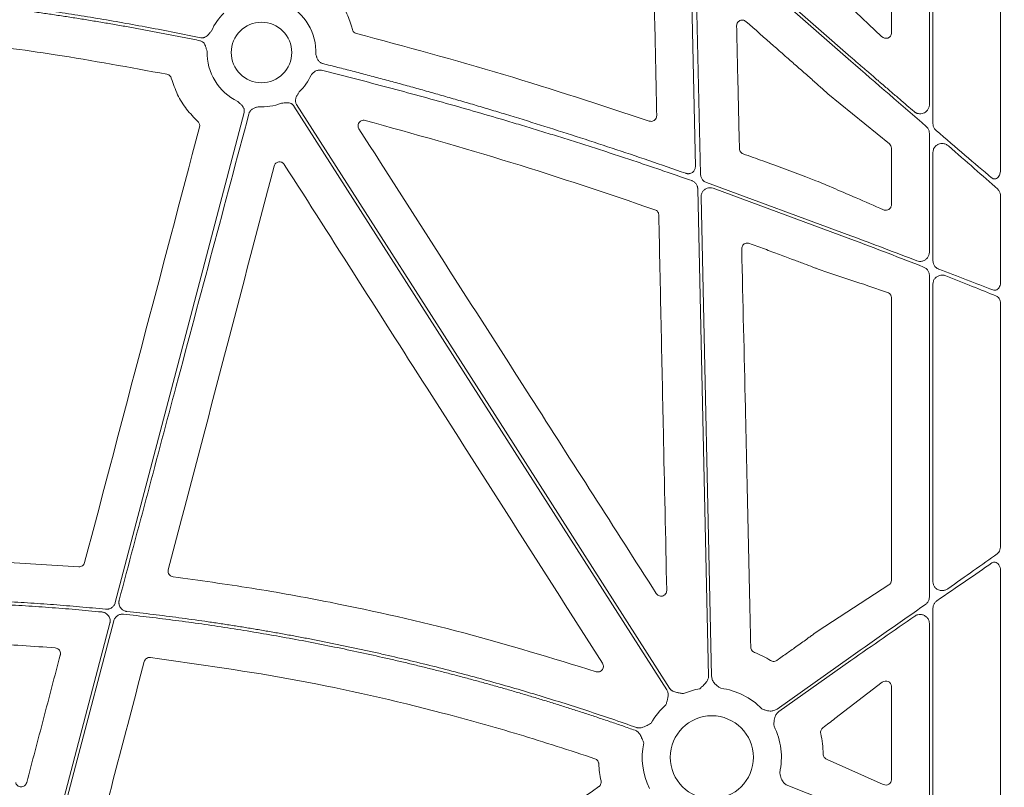
# Model space of a CAD drawing. Units: inches. Extents: x 10218 to 146133, y 1405 to 11083.
# Drawn here: x 15392 to 15523, y 4430 to 4532 of the extents above; entities that cross this region are included whole.
import ezdxf

# ---------------------------------------------------------------- set-up
doc = ezdxf.new("R2010")
doc.units = ezdxf.units.IN
doc.header["$MEASUREMENT"] = 0
doc.layers.get('0').update_dxf_attribs({"lineweight": 0})
doc.styles.add('_TCW_TXTSTY_1', font='verdana.ttf', dxfattribs={"height": 92.307693})

msp = doc.modelspace()

# ---------------------------------------------------------------- linework, layer by layer
for p, q in [((15513.26287, 4520.29735), (15513.26287, 4573.92226)), ((15508.21518, 4529.8018), (15508.21518, 4571.72934)), ((15513.73602, 4571.83), (15513.73602, 4517.76885)), ((15522.71481, 4511.58036), (15522.71481, 4567.03666)), ((15482.17365, 4541.50261), (15482.84456, 4511.04086)), ((15502.80686, 4526.07306), (15484.17418, 4542.43491)), ((15502.59988, 4533.40931), (15506.91495, 4529.3427)), ((15497.1626, 4524.08156), (15497.0837, 4524.14954)), ((15507.94403, 4515.08339), (15499.77167, 4521.74086)), ((15513.26287, 4500.67701), (15513.26287, 4516.4655)), ((15508.21518, 4506.96754), (15508.21518, 4514.51725)), ((15513.73602, 4513.93636), (15513.73602, 4499.54307)), ((15496.85506, 4510.71599), (15498.18222, 4510.18161)), ((15483.64728, 4509.93119), (15502.80686, 4502.86953)), ((15502.80686, 4502.42509), (15484.52008, 4509.18041)), ((15499.49574, 4509.62295), (15500.77203, 4509.08291)), ((15482.91112, 4508.01819), (15484.3137, 4444.33174)), ((15522.71481, 4496.66439), (15522.71481, 4508.11959)), ((15513.26287, 4454.84217), (15513.26287, 4497.58282)), ((15513.73602, 4496.44516), (15513.73602, 4456.88526)), ((15508.21518, 4457.06574), (15508.21518, 4494.64773)), ((15522.71481, 4461.56324), (15522.71481, 4493.86083)), ((15385.0774, 4459.78902), (15400.18824, 4458.86797)), ((15522.71481, 4420.27159), (15522.71481, 4458.37493)), ((15498.47282, 4450.33104), (15507.87963, 4456.45332)), ((15513.73602, 4453.35464), (15513.73602, 4423.11342)), ((15513.26287, 4424.24698), (15513.26287, 4451.31219)), ((15492.98978, 4446.42699), (15493.18667, 4446.56656)), ((15502.80687, 4446.89491), (15493.02147, 4439.95339)), ((15502.80686, 4446.38641), (15493.26143, 4439.61512)), ((15506.97732, 4443.5089), (15500.69793, 4438.68279)), ((15508.21518, 4430.56608), (15508.21518, 4442.98441)), ((15499.59678, 4433.28625), (15499.68476, 4433.24711)), ((15499.68476, 4433.24711), (15507.14072, 4429.92496)), ((15494.45607, 4429.7843), (15502.80686, 4426.49587))]:
    msp.add_line(p, q)
at = {"flags": 128}
for points in [[(15482.49896, 4544.45789), (15493.87141, 4534.47148), (15502.80686, 4526.62501)], [(15482.15887, 4512.08513), (15481.76424, 4530.00369), (15481.45419, 4544.08256)], [(15405.05637, 4454.11691), (15414.64029, 4490.57882), (15422.17052, 4519.22746)], [(15478.36149, 4442.52117), (15450.60326, 4485.96479), (15428.79324, 4520.09905)], [(15429.14273, 4520.32236), (15456.90096, 4476.87874), (15478.71098, 4442.74448)], [(15483.89903, 4444.32261), (15483.10044, 4480.58547), (15482.47292, 4509.07773)], [(15395.36872, 4417.26035), (15400.38648, 4436.3503), (15404.32898, 4451.34956)], [(15404.84212, 4451.67032), (15399.76704, 4432.36226), (15395.7795, 4417.19164)]]:
    msp.add_lwpolyline(points, dxfattribs=at)
for centre, radius in [((15424.48682, 4527.22405), 4.0168), ((15484.34386, 4433.54347), 5.5231)]:
    msp.add_circle(centre, radius)
for centre, radius, start, end in [((15424.48682, 4527.22405), 7.23677, 357.7986711, 64.1448255), ((15424.48682, 4527.22405), 7.23677, 133.7047222, 156.5313524), ((15424.48682, 4527.22405), 7.23677, 178.7904533, 244.1448255), ((15424.48682, 4527.22405), 7.23677, 313.7047222, 335.5365995), ((15424.48682, 4527.22405), 7.23677, 266.4013234, 291.4482243), ((15484.34386, 4433.54347), 9.2517, 99.9448343, 113.8932724), ((15484.34386, 4433.54347), 9.2517, 44.0341376, 82.5784325), ((15484.34386, 4433.54347), 9.2517, 131.2596742, 150.6917038), ((15484.34386, 4433.54347), 9.2517, 347.1893848, 26.6677357), ((15484.34386, 4433.54347), 9.2517, 168.0601221, 206.6677357)]:
    msp.add_arc(centre, radius, start, end)
at = {"extrusion": (0, 0, -1)}
for centre, major_axis, ratio, start_param, end_param in [((15507.43432, 4529.86488), (-0.65605, 0.46272), 0.915279802, 2.568346454, 4.866769495), ((15502.80687, 4525.55697), (-30.12492, 26.01693), 0.009813111, 1.562321586, 1.902106834), ((15502.80687, 4527.1411), (-30.12492, 26.01693), 0.009813111, 4.03338586, 4.317666804), ((15507.43432, 4514.50432), (-0.76296, -0.17305), 0.961005984, 2.496641499, 3.35620374), ((15502.80687, 4525.55697), (-30.12492, 26.01693), 0.009813111, 2.008357407, 2.267987472), ((15502.80687, 4447.37037), (-30.12517, -21.0174), 0.010616043, 4.01625309, 4.277547271), ((15502.80687, 4445.91095), (-30.12517, -21.0174), 0.010616043, 1.968051196, 2.250933025), ((15507.43432, 4457.0805), (-0.75837, 0.19387), 0.960014631, 2.900929987, 3.864856474), ((15502.80687, 4447.37037), (-30.12517, -21.0174), 0.010616043, 4.383499232, 4.719795329), ((15502.80687, 4445.91095), (-30.12517, -21.0174), 0.010616043, 1.578202675, 1.865272164), ((15507.43432, 4442.92914), (-0.66661, -0.44035), 0.923565467, 1.493402978, 3.689399796), ((15507.43432, 4430.60802), (-0.68967, 0.39074), 0.937272148, 2.653436973, 4.609681302)]:
    msp.add_ellipse(centre, major_axis=major_axis, ratio=ratio, start_param=start_param, end_param=end_param, dxfattribs=at)
for points, knots in [([(15477.01768, 4518.83987), (15476.9375, 4522.67928), (15476.77712, 4530.35811), (15476.61771, 4538.03645), (15476.538, 4541.87563)], [0, 0, 0, 0, 0.499999059, 1, 1, 1, 1]), ([(15432.91994, 4536.38462), (15433.48005, 4535.81034), (15434.52356, 4534.74043), (15435.66439, 4532.84242), (15436.27508, 4531.3585), (15436.51262, 4530.48302), (15436.56421, 4530.29287)], [0, 0, 0, 0, 0.333603411, 0.621525712, 0.917797485, 1, 1, 1, 1]), ([(15368.49609, 4535.55253), (15369.0564, 4535.52216), (15370.17907, 4535.4613), (15371.8654, 4535.3568), (15373.55727, 4535.24242), (15375.25463, 4535.11723), (15376.95748, 4534.98148), (15378.66584, 4534.8351), (15380.3797, 4534.67811), (15382.09906, 4534.51051), (15383.82391, 4534.33229), (15385.55427, 4534.14345), (15387.29013, 4533.944), (15389.03148, 4533.73393), (15390.77834, 4533.51325), (15393.05938, 4533.21218), (15395.88008, 4532.81682), (15399.24519, 4532.30973), (15402.63366, 4531.76388), (15406.04553, 4531.17947), (15409.48065, 4530.55574), (15412.93961, 4529.89559), (15415.24999, 4529.42595), (15416.41014, 4529.19013)], [0, 0, 0, 0, 0.0347954261, 0.0697171671, 0.10476651, 0.1399447277, 0.1752530791, 0.2106928094, 0.2462651498, 0.281971318, 0.3178125177, 0.3537899396, 0.3899047603, 0.4261581436, 0.4625512396, 0.4990851854, 0.5688286134, 0.6391653624, 0.710102789, 0.7816480643, 0.8538081782, 0.9265899435, 1, 1, 1, 1]), ([(15416.29704, 4528.78979), (15415.6733, 4528.91735), (15414.42868, 4529.17187), (15412.56363, 4529.54086), (15410.70542, 4529.89936), (15408.85386, 4530.24651), (15407.00901, 4530.58255), (15405.17086, 4530.90741), (15403.3394, 4531.22112), (15401.51464, 4531.52365), (15399.69658, 4531.81502), (15397.88521, 4532.09523), (15396.08054, 4532.36427), (15394.28256, 4532.62215), (15392.06837, 4532.92712), (15389.44075, 4533.2686), (15386.40232, 4533.63326), (15383.38069, 4533.96555), (15380.37584, 4534.2654), (15377.38778, 4534.53304), (15374.41649, 4534.76766), (15371.4621, 4534.9722), (15369.49722, 4535.08166), (15368.51791, 4535.13621)], [0, 0, 0, 0, 0.039588879, 0.078996108, 0.118222701, 0.15726969, 0.196138116, 0.234829039, 0.27334353, 0.311682678, 0.349847585, 0.387839368, 0.425659161, 0.463308111, 0.500787384, 0.564644975, 0.628073929, 0.691080405, 0.753670688, 0.815851186, 0.877628438, 0.939009111, 1, 1, 1, 1]), ([(15488.88531, 4531.34031), (15488.8264, 4531.38391), (15488.69959, 4531.47774), (15488.46013, 4531.53868), (15488.20513, 4531.52115), (15487.96866, 4531.41841), (15487.78082, 4531.24269), (15487.65567, 4531.01307), (15487.64292, 4530.84228), (15487.63655, 4530.75689)], [0, 0, 0, 0, 0.125780878, 0.2707407, 0.415558104, 0.560754936, 0.706771886, 0.853394712, 1, 1, 1, 1]), ([(15494.44302, 4526.45236), (15494.31735, 4526.56288), (15493.68901, 4527.11542), (15491.83652, 4528.74484), (15490.1096, 4530.2636), (15488.88531, 4531.34031)], [0, 0, 0, 0, 0.067834601, 0.339147976, 1, 1, 1, 1]), ([(15411.91742, 4524.32914), (15406.96653, 4525.2405), (15397.82912, 4526.92251), (15384.38477, 4528.70321), (15375.88989, 4529.3758), (15371.63867, 4529.71239)], [0, 0, 0, 0, 0.3713720145, 0.6854061717, 1, 1, 1, 1]), ([(15416.41014, 4529.19013), (15416.44011, 4529.18483), (15416.49959, 4529.17431), (15416.58985, 4529.16963), (15416.67958, 4529.1734), (15416.7689, 4529.18637), (15416.85774, 4529.20837), (15416.98815, 4529.25385), (15417.15734, 4529.34655), (15417.33385, 4529.49853), (15417.48028, 4529.66488), (15417.6039, 4529.81819), (15417.72538, 4529.96415), (15417.80644, 4530.05745), (15417.84869, 4530.10608)], [0, 0, 0, 0, 0.050427894, 0.100103132, 0.149513514, 0.199154649, 0.249515335, 0.301063904, 0.42789839, 0.5665517, 0.685113709, 0.795041514, 0.893176623, 1, 1, 1, 1]), ([(15436.56421, 4530.29287), (15436.56804, 4530.27901), (15436.59428, 4530.18389), (15436.68112, 4530.01902), (15436.86689, 4529.83731), (15437.02695, 4529.77912), (15437.10698, 4529.75003)], [0, 0, 0, 0, 0.053790195, 0.369123243, 0.684554747, 1, 1, 1, 1]), ([(15437.10698, 4529.75003), (15443.6427, 4527.99373), (15456.72388, 4524.47852), (15469.5871, 4520.23478), (15476.02349, 4518.11133)], [0, 0, 0, 0, 0.4996282143, 1, 1, 1, 1]), ([(15487.63655, 4530.75689), (15487.69964, 4528.03936), (15487.82582, 4522.60428), (15487.95151, 4517.16895), (15488.01436, 4514.45129)], [0, 0, 0, 0, 0.499999581, 1, 1, 1, 1]), ([(15417.25166, 4527.37682), (15417.21593, 4527.49522), (15417.16102, 4527.67716), (15417.09239, 4527.92964), (15417.02399, 4528.14049), (15416.92202, 4528.35023), (15416.78441, 4528.52644), (15416.63195, 4528.65394), (15416.47213, 4528.74358), (15416.35563, 4528.77433), (15416.29704, 4528.78979)], [0, 0, 0, 0, 0.204978209, 0.314986191, 0.43366605, 0.572015068, 0.699290795, 0.80096341, 0.899886381, 1, 1, 1, 1]), ([(15431.71825, 4526.94608), (15431.73775, 4526.8769), (15431.77081, 4526.7596), (15431.84525, 4526.52197), (15431.94618, 4526.29384), (15432.10296, 4526.07961), (15432.23873, 4525.9494), (15432.37607, 4525.8547), (15432.50913, 4525.78721), (15432.60371, 4525.75945), (15432.65108, 4525.74554)], [0, 0, 0, 0, 0.134444285, 0.227942579, 0.466054363, 0.59646732, 0.722379398, 0.815913672, 0.907814318, 1, 1, 1, 1]), ([(15497.08371, 4524.14955), (15496.86099, 4524.34187), (15496.41557, 4524.72651), (15495.53483, 4525.49354), (15494.87838, 4526.07003), (15494.44302, 4526.45236)], [0, 0, 0, 0, 0.251954113, 0.503898887, 1, 1, 1, 1]), ([(15502.80687, 4526.62501), (15502.98233, 4526.47354), (15503.32584, 4526.17698), (15503.83007, 4525.74199), (15504.31199, 4525.32637), (15504.77153, 4524.93013), (15505.20864, 4524.55327), (15505.6233, 4524.19579), (15506.01551, 4523.85769), (15506.38528, 4523.53897), (15506.73265, 4523.23963), (15507.33556, 4522.72036), (15508.18129, 4521.99261), (15509.25508, 4521.06918), (15510.26821, 4520.19829), (15510.92075, 4519.63789), (15511.23768, 4519.36571)], [0, 0, 0, 0, 0.062020534, 0.121423757, 0.178209675, 0.232378297, 0.283929632, 0.332863694, 0.379180498, 0.422880063, 0.463962413, 0.502427578, 0.63692806, 0.764688988, 0.88571223, 1, 1, 1, 1]), ([(15432.45769, 4524.85494), (15432.42876, 4524.86136), (15432.37108, 4524.87415), (15432.28292, 4524.88378), (15432.19421, 4524.88621), (15432.10482, 4524.88076), (15431.97884, 4524.8625), (15431.81694, 4524.81648), (15431.57803, 4524.70031), (15431.38176, 4524.54488), (15431.20585, 4524.36844), (15431.12263, 4524.27936), (15431.07391, 4524.22722)], [0, 0, 0, 0, 0.055365406, 0.110396686, 0.165509992, 0.221119631, 0.277628998, 0.403299393, 0.533964305, 0.772122441, 0.866606417, 1, 1, 1, 1]), ([(15481.6671, 4510.18849), (15480.9402, 4510.44257), (15479.48479, 4510.95128), (15477.29495, 4511.70271), (15475.09716, 4512.44669), (15472.89112, 4513.18232), (15470.67691, 4513.90984), (15468.45451, 4514.62919), (15466.22392, 4515.34037), (15463.98513, 4516.0434), (15461.73816, 4516.73826), (15459.483, 4517.42496), (15456.62071, 4518.28306), (15453.1455, 4519.30224), (15449.05087, 4520.4691), (15444.93446, 4521.60857), (15440.7961, 4522.71992), (15436.63648, 4523.80593), (15433.85216, 4524.50489), (15432.45769, 4524.85494)], [0, 0, 0, 0, 0.044971963, 0.090042644, 0.13521295, 0.18048378, 0.225856027, 0.271330581, 0.316908322, 0.362590126, 0.408376864, 0.454269399, 0.500268589, 0.582893762, 0.665777915, 0.748925866, 0.832342387, 0.916032205, 1, 1, 1, 1]), ([(15432.65108, 4525.74554), (15433.30716, 4525.58146), (15434.62343, 4525.25227), (15436.60109, 4524.74543), (15438.58892, 4524.22712), (15440.58671, 4523.6965), (15442.59452, 4523.1538), (15444.61234, 4522.59895), (15446.64015, 4522.03197), (15448.67798, 4521.45286), (15450.72581, 4520.86161), (15452.78364, 4520.25823), (15454.85148, 4519.64272), (15457.78707, 4518.75599), (15461.60863, 4517.57457), (15466.33255, 4516.06992), (15471.12556, 4514.49871), (15475.98877, 4512.86416), (15479.24742, 4511.73354), (15480.89042, 4511.16349)], [0, 0, 0, 0, 0.04024496, 0.080741463, 0.121490346, 0.162492427, 0.203748512, 0.245259392, 0.287025841, 0.329048622, 0.371328483, 0.413866156, 0.456662364, 0.499717814, 0.59635399, 0.694693491, 0.794743296, 0.896510033, 1, 1, 1, 1]), ([(15412.49568, 4523.79657), (15412.48906, 4523.81767), (15412.45722, 4523.91909), (15412.35678, 4524.0851), (15412.16156, 4524.2557), (15411.9988, 4524.30466), (15411.91742, 4524.32914)], [0, 0, 0, 0, 0.080522578, 0.3870367, 0.693529605, 1, 1, 1, 1]), ([(15416.02985, 4518.04651), (15415.51081, 4518.58016), (15414.46596, 4519.65444), (15413.2524, 4521.60824), (15412.75079, 4523.05884), (15412.49568, 4523.79657)], [0, 0, 0, 0, 0.326644891, 0.657555353, 1, 1, 1, 1]), ([(15499.77167, 4521.74086), (15499.45175, 4522.02111), (15499.01236, 4522.406), (15498.12479, 4523.20225), (15497.57505, 4523.70463), (15497.16259, 4524.08157)], [0, 0, 0, 0, 0.400742374, 0.55038554, 1, 1, 1, 1]), ([(15429.48701, 4521.99252), (15429.4277, 4521.88403), (15429.33659, 4521.71734), (15429.20415, 4521.49186), (15429.10098, 4521.29579), (15429.02192, 4521.07655), (15428.99161, 4520.85514), (15429.00656, 4520.65706), (15429.05376, 4520.48005), (15429.11295, 4520.37513), (15429.14273, 4520.32236)], [0, 0, 0, 0, 0.204999542, 0.314987545, 0.433630308, 0.572016514, 0.69923326, 0.800923913, 0.899866084, 1, 1, 1, 1]), ([(15422.17052, 4519.22746), (15422.17743, 4519.2571), (15422.19113, 4519.31595), (15422.20066, 4519.40584), (15422.20172, 4519.49566), (15422.19357, 4519.58557), (15422.17637, 4519.67548), (15422.13795, 4519.80822), (15422.05444, 4519.98224), (15421.912, 4520.1667), (15421.75358, 4520.32183), (15421.55841, 4520.49586), (15421.42058, 4520.6266), (15421.33088, 4520.71169)], [0, 0, 0, 0, 0.050417312, 0.100082293, 0.149482737, 0.199114236, 0.249465561, 0.30100501, 0.427904065, 0.566518515, 0.685120559, 0.795070814, 1, 1, 1, 1]), ([(15428.79324, 4520.09906), (15428.77613, 4520.12424), (15428.74218, 4520.17422), (15428.68257, 4520.24218), (15428.61728, 4520.30386), (15428.54567, 4520.35884), (15428.46793, 4520.40717), (15428.34431, 4520.46895), (15428.15979, 4520.52558), (15427.92763, 4520.54597), (15427.70619, 4520.53474), (15427.44593, 4520.50931), (15427.25638, 4520.49667), (15427.13302, 4520.48844)], [0, 0, 0, 0, 0.050417312, 0.100082293, 0.149482737, 0.199114236, 0.249465562, 0.30100501, 0.427904065, 0.566518515, 0.685120559, 0.795070814, 1, 1, 1, 1]), ([(15424.03258, 4520.00155), (15423.96336, 4519.98344), (15423.84545, 4519.95258), (15423.60653, 4519.88218), (15423.37653, 4519.78449), (15423.16007, 4519.63066), (15423.028, 4519.49664), (15422.93145, 4519.36055), (15422.86218, 4519.22841), (15422.83317, 4519.1342), (15422.81863, 4519.08702)], [0, 0, 0, 0, 0.133807291, 0.2279255, 0.466078116, 0.596468624, 0.722427201, 0.815939437, 0.907823816, 1, 1, 1, 1]), ([(15511.23768, 4519.36571), (15511.26516, 4519.34324), (15511.31985, 4519.29853), (15511.40813, 4519.24117), (15511.50015, 4519.19166), (15511.59638, 4519.15064), (15511.69668, 4519.11796), (15511.87188, 4519.07704), (15512.12803, 4519.06142), (15512.45662, 4519.13395), (15512.76821, 4519.29671), (15512.99042, 4519.5144), (15513.12837, 4519.73163), (15513.205, 4519.9132), (15513.25392, 4520.10329), (15513.25991, 4520.23277), (15513.2629, 4520.29736)], [0, 0, 0, 0, 0.037958452, 0.075525567, 0.112981827, 0.150610196, 0.188689797, 0.22749002, 0.346645152, 0.466255174, 0.5926939, 0.725769145, 0.795806931, 0.86507027, 0.932699343, 1, 1, 1, 1]), ([(15422.81863, 4519.08701), (15419.59474, 4507.0194), (15413.83779, 4485.4701), (15408.0952, 4463.91697), (15405.56846, 4454.4336)], [0, 0, 0, 0, 0.56000022, 1, 1, 1, 1]), ([(15416.24683, 4517.30145), (15416.28183, 4517.43401), (15416.27957, 4517.57462), (15416.20385, 4517.83429), (15416.13061, 4517.9535), (15416.02986, 4518.0465)], [0, 0, 0, 0, 0.5, 0.5, 1, 1, 1, 1]), ([(15438.26535, 4518.20053), (15438.17185, 4518.21493), (15437.99453, 4518.24223), (15437.73751, 4518.16349), (15437.52864, 4518.01632), (15437.3796, 4517.80546), (15437.31035, 4517.55727), (15437.32266, 4517.29555), (15437.40066, 4517.1427), (15437.43965, 4517.06628)], [0, 0, 0, 0, 0.155806181, 0.295502625, 0.435219659, 0.575511092, 0.716643762, 0.858336535, 1, 1, 1, 1]), ([(15476.78856, 4506.32168), (15470.42609, 4508.47559), (15457.69326, 4512.78609), (15444.744, 4516.39497), (15438.26535, 4518.20053)], [0, 0, 0, 0, 0.499689935, 1, 1, 1, 1]), ([(15476.02349, 4518.11133), (15476.07981, 4518.09651), (15476.21796, 4518.06015), (15476.44943, 4518.08046), (15476.68548, 4518.18232), (15476.87305, 4518.3577), (15476.998, 4518.58553), (15477.01112, 4518.75509), (15477.01768, 4518.83987)], [0, 0, 0, 0, 0.121031334, 0.296874377, 0.472629412, 0.648383091, 0.824191604, 1, 1, 1, 1]), ([(15437.43965, 4517.06628), (15441.23356, 4511.14042), (15448.82137, 4499.2887), (15461.99703, 4478.70323), (15471.37726, 4464.04202), (15476.96501, 4455.30841)], [0, 0, 0, 0, 0.287903945, 0.575808064, 1, 1, 1, 1]), ([(15513.26287, 4516.4655), (15513.25354, 4516.57644), (15513.23295, 4516.82132), (15513.07876, 4517.14067), (15512.91726, 4517.30331), (15512.84741, 4517.37366)], [0, 0, 0, 0, 0.319732346, 0.70577774, 1, 1, 1, 1]), ([(15513.73602, 4517.76885), (15513.74605, 4517.65448), (15513.76763, 4517.40843), (15513.92607, 4517.09074), (15514.08594, 4516.9325), (15514.15578, 4516.86337)], [0, 0, 0, 0, 0.32845024, 0.706635267, 1, 1, 1, 1]), ([(15488.01436, 4514.45129), (15488.01818, 4514.40346), (15488.02872, 4514.27136), (15488.11457, 4514.06761), (15488.2821, 4513.86937), (15488.43612, 4513.79648), (15488.51313, 4513.76004)], [0, 0, 0, 0, 0.159007139, 0.439246983, 0.719629159, 1, 1, 1, 1]), ([(15515.80299, 4514.80054), (15515.68446, 4514.88503), (15515.44151, 4515.0582), (15515.0114, 4515.14378), (15514.59481, 4515.09488), (15514.23476, 4514.92294), (15513.95858, 4514.65625), (15513.77207, 4514.31739), (15513.74802, 4514.06324), (15513.73602, 4513.93636)], [0, 0, 0, 0, 0.1565662303, 0.3209281016, 0.4730375502, 0.6130880835, 0.744246609, 0.8723063066, 1, 1, 1, 1]), ([(15427.52117, 4512.34241), (15427.44222, 4512.46621), (15427.32872, 4512.56448), (15427.06314, 4512.68484), (15426.91248, 4512.70505), (15426.62637, 4512.6599), (15426.48864, 4512.59375), (15426.27403, 4512.39842), (15426.19601, 4512.27007), (15426.15884, 4512.12804)], [0, 0, 0, 0, 0.25, 0.25, 0.5, 0.5, 0.75, 0.75, 1, 1, 1, 1]), ([(15488.51313, 4513.76004), (15489.38775, 4513.44533), (15491.21766, 4512.78688), (15493.99841, 4511.77242), (15495.90284, 4511.06814), (15496.85506, 4510.71599)], [0, 0, 0, 0, 0.314026578, 0.657013449, 1, 1, 1, 1]), ([(15469.81934, 4446.04347), (15466.03338, 4451.97537), (15458.46146, 4463.83916), (15444.36092, 4485.93859), (15434.04922, 4502.10678), (15427.52117, 4512.3424)], [0, 0, 0, 0, 0.26843281, 0.536865559, 1, 1, 1, 1]), ([(15480.89043, 4511.16348), (15480.91993, 4511.15408), (15480.9785, 4511.13541), (15481.06885, 4511.11819), (15481.15982, 4511.10936), (15481.25166, 4511.10964), (15481.38885, 4511.12318), (15481.56846, 4511.17105), (15481.77044, 4511.28459), (15481.94134, 4511.44155), (15482.05393, 4511.61489), (15482.12061, 4511.78104), (15482.15534, 4511.93136), (15482.15768, 4512.0336), (15482.15886, 4512.08513)], [0, 0, 0, 0, 0.0505038412, 0.100280515, 0.1497954443, 0.199521402, 0.2499252233, 0.3746357632, 0.499644076, 0.6245984797, 0.7498562379, 0.8334000955, 0.916047869, 1, 1, 1, 1]), ([(15521.52716, 4510.57197), (15521.59772, 4510.52312), (15521.73916, 4510.42518), (15521.98003, 4510.40197), (15522.20941, 4510.47614), (15522.41543, 4510.64563), (15522.58474, 4510.90735), (15522.69497, 4511.23243), (15522.70848, 4511.46944), (15522.71481, 4511.58036)], [0, 0, 0, 0, 0.134850233, 0.27033878, 0.401801627, 0.537556185, 0.68640947, 0.853252564, 1, 1, 1, 1]), ([(15482.47294, 4509.07774), (15482.47158, 4509.10817), (15482.46888, 4509.16881), (15482.45627, 4509.2589), (15482.43739, 4509.34768), (15482.40308, 4509.46426), (15482.34374, 4509.60531), (15482.24723, 4509.76165), (15482.12843, 4509.90215), (15481.98991, 4510.02164), (15481.83601, 4510.12085), (15481.72352, 4510.1659), (15481.6671, 4510.18849)], [0, 0, 0, 0, 0.0626120421, 0.1247680314, 0.1868195054, 0.2491197714, 0.3744768423, 0.5002001144, 0.6255623851, 0.7512947803, 0.8752554297, 1, 1, 1, 1]), ([(15482.84456, 4511.04086), (15482.84925, 4510.97414), (15482.85863, 4510.84072), (15482.91436, 4510.647), (15482.99916, 4510.46491), (15483.11343, 4510.29925), (15483.25357, 4510.15541), (15483.42922, 4510.0235), (15483.56909, 4509.96429), (15483.64728, 4509.93119)], [0, 0, 0, 0, 0.137596312, 0.275194382, 0.412801464, 0.550389429, 0.687974484, 0.8255779, 1, 1, 1, 1]), ([(15498.18222, 4510.18161), (15498.58166, 4510.01505), (15499.05528, 4509.81755), (15499.43609, 4509.64931), (15499.49574, 4509.62295)], [0, 0, 0, 0, 0.843345985, 1, 1, 1, 1]), ([(15484.52008, 4509.18041), (15484.38788, 4509.21328), (15484.12348, 4509.27903), (15483.714, 4509.20416), (15483.35261, 4509.00772), (15483.07869, 4508.70043), (15482.92823, 4508.35285), (15482.91622, 4508.11784), (15482.91112, 4508.01819)], [0, 0, 0, 0, 0.174372111, 0.348747314, 0.523081315, 0.697375954, 0.87168238, 1, 1, 1, 1]), ([(15500.77203, 4509.08291), (15501.68493, 4508.69165), (15502.5975, 4508.2988), (15503.50974, 4507.90442), (15504.72238, 4507.38016), (15505.93443, 4506.8532), (15507.14593, 4506.32369)], [0, 0, 0, 0, 0.004030174318, 0.004030174318, 0.004030174318, 0.009387492913, 0.009387492913, 0.009387492913, 0.009387492913]), ([(15522.34478, 4509.079), (15522.40123, 4509.0195), (15522.54037, 4508.87283), (15522.68405, 4508.53547), (15522.70458, 4508.25794), (15522.71481, 4508.11959)], [0, 0, 0, 0, 0.255038912, 0.628634554, 1, 1, 1, 1]), ([(15477.29457, 4505.62633), (15477.29036, 4505.67774), (15477.27927, 4505.81334), (15477.18963, 4506.01913), (15477.02031, 4506.21514), (15476.86581, 4506.28617), (15476.78856, 4506.32168)], [0, 0, 0, 0, 0.169133746, 0.44610796, 0.723055272, 1, 1, 1, 1]), ([(15507.14593, 4506.32368), (15507.22216, 4506.29797), (15507.41589, 4506.23263), (15507.70928, 4506.26574), (15507.96605, 4506.40756), (15508.11739, 4506.58909), (15508.20011, 4506.77603), (15508.21015, 4506.90362), (15508.21518, 4506.96754)], [0, 0, 0, 0, 0.177913908, 0.452150375, 0.654390225, 0.795688711, 0.897639559, 1, 1, 1, 1]), ([(15478.35191, 4455.72949), (15478.20187, 4462.76461), (15477.94947, 4474.59868), (15477.59742, 4491.23087), (15477.39552, 4500.82783), (15477.29457, 4505.62633)], [0, 0, 0, 0, 0.422960224, 0.711479311, 1, 1, 1, 1]), ([(15502.80686, 4502.86953), (15504.27981, 4502.31487), (15507.25439, 4501.19477), (15510.13982, 4500.09515), (15511.59644, 4499.54005)], [0, 0, 0, 0, 0.495181889, 1, 1, 1, 1]), ([(15512.48852, 4498.70931), (15510.92561, 4499.31865), (15507.76253, 4500.55187), (15504.47167, 4501.7958), (15502.80686, 4502.42509)], [0, 0, 0, 0, 0.494109544, 1, 1, 1, 1]), ([(15489.33225, 4501.85108), (15489.26997, 4501.86869), (15489.12639, 4501.90929), (15488.88866, 4501.88821), (15488.65293, 4501.78634), (15488.46547, 4501.61049), (15488.34065, 4501.38189), (15488.32794, 4501.2118), (15488.32159, 4501.12676)], [0, 0, 0, 0, 0.132520005, 0.305527613, 0.478632489, 0.652161998, 0.826102606, 1, 1, 1, 1]), ([(15488.32159, 4501.12676), (15488.4831, 4494.09251), (15488.76652, 4481.74901), (15489.16891, 4464.09502), (15489.40948, 4453.4753), (15489.52977, 4448.16542)], [0, 0, 0, 0, 0.398478368, 0.699238409, 1, 1, 1, 1]), ([(15495.1802, 4499.68379), (15494.56902, 4499.91238), (15493.28987, 4500.3908), (15491.34068, 4501.11359), (15490.00173, 4501.60525), (15489.33225, 4501.85108)], [0, 0, 0, 0, 0.31388297, 0.656933073, 1, 1, 1, 1]), ([(15496.61121, 4499.14968), (15496.37253, 4499.23823), (15496.13397, 4499.32708), (15495.89548, 4499.41614), (15495.65699, 4499.50519), (15495.41858, 4499.59445), (15495.1802, 4499.68379)], [0, 0, 0, 0, 0.000760544644, 0.000760544644, 0.000760544644, 0.001521091581, 0.001521091581, 0.001521091581, 0.001521091581]), ([(15511.59644, 4499.54005), (15511.70869, 4499.50775), (15511.95927, 4499.43566), (15512.36067, 4499.4802), (15512.73845, 4499.65272), (15513.02944, 4499.9313), (15513.22478, 4500.28283), (15513.25018, 4500.54572), (15513.26287, 4500.67701)], [0, 0, 0, 0, 0.14928739, 0.333252186, 0.510216577, 0.677485645, 0.838932143, 1, 1, 1, 1]), ([(15499.25572, 4498.16436), (15498.9245, 4498.28186), (15498.47051, 4498.44292), (15497.93112, 4498.64383), (15497.78527, 4498.69816)], [0, 0, 0, 0, 0.729598347, 1, 1, 1, 1]), ([(15513.26287, 4497.58282), (15513.25974, 4497.64711), (15513.24987, 4497.85004), (15513.12847, 4498.18158), (15512.86289, 4498.51887), (15512.61351, 4498.64573), (15512.48852, 4498.70931)], [0, 0, 0, 0, 0.130386198, 0.411561566, 0.705088313, 1, 1, 1, 1]), ([(15513.73602, 4499.54307), (15513.74139, 4499.45867), (15513.75423, 4499.25693), (15513.88412, 4498.92874), (15514.12899, 4498.63345), (15514.36885, 4498.48294), (15514.49669, 4498.43143), (15514.51743, 4498.42308)], [0, 0, 0, 0, 0.1696186105, 0.4054473625, 0.7020351736, 0.9516661838, 1, 1, 1, 1]), ([(15514.51743, 4498.42308), (15515.77266, 4497.94155), (15518.30602, 4496.96971), (15520.56806, 4496.09919), (15521.7093, 4495.65999)], [0, 0, 0, 0, 0.495482806, 1, 1, 1, 1]), ([(15507.71, 4495.33997), (15506.30179, 4495.81577), (15503.48536, 4496.76739), (15500.66561, 4497.6987), (15499.25572, 4498.16436)], [0, 0, 0, 0, 0.499998887, 1, 1, 1, 1]), ([(15515.43536, 4497.54811), (15515.29476, 4497.58855), (15515.01927, 4497.66779), (15514.59984, 4497.60897), (15514.23771, 4497.43685), (15513.9597, 4497.1676), (15513.77237, 4496.82744), (15513.74813, 4496.57247), (15513.73602, 4496.44516)], [0, 0, 0, 0, 0.189882602, 0.37202026, 0.539612554, 0.696041388, 0.848226026, 1, 1, 1, 1]), ([(15522.17234, 4494.83902), (15521.12341, 4495.26568), (15519.00816, 4496.12606), (15516.63281, 4497.0715), (15515.43536, 4497.54811)], [0, 0, 0, 0, 0.49588776, 1, 1, 1, 1]), ([(15522.71481, 4496.66439), (15522.71114, 4496.58848), (15522.70181, 4496.39543), (15522.61062, 4496.10584), (15522.44029, 4495.84268), (15522.21759, 4495.67116), (15521.9633, 4495.59567), (15521.79398, 4495.63855), (15521.7093, 4495.65999)], [0, 0, 0, 0, 0.119007129, 0.302645757, 0.480813644, 0.654429783, 0.827170116, 1, 1, 1, 1]), ([(15508.21518, 4494.64773), (15508.21502, 4494.65911), (15508.21403, 4494.72993), (15508.18888, 4494.8697), (15508.10238, 4495.05326), (15507.94218, 4495.23548), (15507.7962, 4495.30117), (15507.71, 4495.33997)], [0, 0, 0, 0, 0.032008875, 0.199156618, 0.395898703, 0.643288653, 1, 1, 1, 1]), ([(15522.17234, 4494.83902), (15522.22954, 4494.80979), (15522.36992, 4494.73803), (15522.55107, 4494.52419), (15522.68868, 4494.21408), (15522.70611, 4493.97842), (15522.71481, 4493.86083)], [0, 0, 0, 0, 0.185662456, 0.455624893, 0.728373672, 1, 1, 1, 1]), ([(15522.71481, 4461.56324), (15522.71412, 4461.52944), (15522.71096, 4461.37459), (15522.65847, 4461.10892), (15522.5167, 4460.80041), (15522.36979, 4460.66866), (15522.29606, 4460.60254)], [0, 0, 0, 0, 0.087492162, 0.400785795, 0.699265782, 1, 1, 1, 1]), ([(15400.18824, 4458.86797), (15400.36474, 4458.85283), (15400.54204, 4458.90097), (15400.83057, 4459.10418), (15400.93559, 4459.25484), (15400.98073, 4459.42612)], [0, 0, 0, 0, 0.5, 0.5, 1, 1, 1, 1]), ([(15522.71481, 4458.37493), (15522.70484, 4458.50894), (15522.68487, 4458.77755), (15522.52921, 4459.13068), (15522.30291, 4459.38318), (15522.038, 4459.49941), (15521.78595, 4459.49276), (15521.64347, 4459.41332), (15521.57912, 4459.37743)], [0, 0, 0, 0, 0.186761872, 0.37437877, 0.556210477, 0.723087933, 0.874920368, 1, 1, 1, 1]), ([(15412.10247, 4458.46926), (15412.08884, 4458.38194), (15412.0621, 4458.21058), (15412.13477, 4457.95705), (15412.27925, 4457.74605), (15412.48695, 4457.58868), (15412.65295, 4457.55077), (15412.73594, 4457.53182)], [0, 0, 0, 0, 0.206024862, 0.404314242, 0.602773213, 0.801394503, 1, 1, 1, 1]), ([(15412.73594, 4457.53182), (15416.22588, 4457.05255), (15423.20993, 4456.09345), (15436.12687, 4453.73249), (15451.4663, 4450.28579), (15463.11582, 4446.71302), (15468.95091, 4444.92347)], [0, 0, 0, 0, 0.183163635, 0.366545648, 0.682711375, 1, 1, 1, 1]), ([(15513.73602, 4456.88526), (15513.75034, 4456.74704), (15513.77942, 4456.46633), (15514.01118, 4456.0901), (15514.36605, 4455.8084), (15514.81488, 4455.67463), (15515.26404, 4455.70981), (15515.55403, 4455.83449), (15515.68374, 4455.92316), (15515.69998, 4455.93426)], [0, 0, 0, 0, 0.145929146, 0.296348474, 0.462862233, 0.641712232, 0.820904306, 0.977575979, 1, 1, 1, 1]), ([(15476.96501, 4455.30841), (15477.00018, 4455.26095), (15477.0857, 4455.14552), (15477.27933, 4455.01624), (15477.52597, 4454.94805), (15477.78194, 4454.96599), (15478.01834, 4455.06793), (15478.20665, 4455.24348), (15478.33233, 4455.47305), (15478.34538, 4455.64402), (15478.35191, 4455.72949)], [0, 0, 0, 0, 0.090640946, 0.220423408, 0.349593926, 0.478633973, 0.60806848, 0.738316586, 0.869169069, 1, 1, 1, 1]), ([(15381.25465, 4454.61311), (15381.83325, 4454.59814), (15382.99036, 4454.56822), (15384.72552, 4454.51067), (15386.46008, 4454.44387), (15388.19402, 4454.36689), (15389.92734, 4454.28), (15391.66005, 4454.18311), (15393.39214, 4454.07624), (15395.12362, 4453.9594), (15396.85448, 4453.83258), (15398.58474, 4453.69582), (15400.31435, 4453.5489), (15402.04342, 4453.39272), (15403.19543, 4453.28018), (15403.77149, 4453.2239)], [0, 0, 0, 0, 0.076951132, 0.153888239, 0.230813868, 0.30773057, 0.384640893, 0.46154739, 0.538452611, 0.615359107, 0.692269431, 0.769186132, 0.846111761, 0.923048868, 1, 1, 1, 1]), ([(15403.28064, 4452.85556), (15402.69121, 4452.91222), (15401.51245, 4453.02553), (15399.74321, 4453.18228), (15397.9734, 4453.32931), (15396.20291, 4453.46569), (15394.43178, 4453.59166), (15392.66, 4453.70716), (15390.88756, 4453.81221), (15389.11448, 4453.90679), (15387.34074, 4453.99097), (15385.56635, 4454.06448), (15383.79133, 4454.1283), (15382.60761, 4454.16199), (15382.01571, 4454.17884)], [0, 0, 0, 0, 0.083359917, 0.166705336, 0.250039154, 0.333364271, 0.416683586, 0.5, 0.583316414, 0.66663573, 0.749960846, 0.833294664, 0.916640083, 1, 1, 1, 1]), ([(15403.77149, 4453.2239), (15403.80678, 4453.22131), (15403.87704, 4453.21616), (15403.98256, 4453.22001), (15404.08717, 4453.23251), (15404.2257, 4453.26174), (15404.39448, 4453.32099), (15404.58104, 4453.42774), (15404.7467, 4453.5652), (15404.88345, 4453.72972), (15404.9921, 4453.91433), (15405.03491, 4454.04925), (15405.05637, 4454.11689)], [0, 0, 0, 0, 0.0623608047, 0.1241573162, 0.1858632369, 0.2479543428, 0.3735700104, 0.499501555, 0.6251132778, 0.7510472089, 0.8751839299, 1, 1, 1, 1]), ([(15405.56845, 4454.43361), (15405.56046, 4454.39978), (15405.54457, 4454.33252), (15405.53168, 4454.22991), (15405.52714, 4454.12717), (15405.5317, 4454.02411), (15405.55173, 4453.86999), (15405.60869, 4453.66837), (15405.73376, 4453.4387), (15405.90378, 4453.23971), (15406.09007, 4453.10077), (15406.26984, 4453.01042), (15406.43319, 4452.95457), (15406.54657, 4452.93754), (15406.60365, 4452.92896)], [0, 0, 0, 0, 0.050349436, 0.100095969, 0.149604924, 0.199246871, 0.249389432, 0.374677781, 0.500223043, 0.625545803, 0.751133583, 0.834112944, 0.916498822, 1, 1, 1, 1]), ([(15512.74823, 4453.85617), (15512.76675, 4453.86968), (15512.88867, 4453.95868), (15513.08032, 4454.17001), (15513.23761, 4454.50666), (15513.25522, 4454.74053), (15513.26287, 4454.84217)], [0, 0, 0, 0, 0.0610603511, 0.4021658541, 0.7401633585, 1, 1, 1, 1]), ([(15514.25622, 4454.33725), (15514.23219, 4454.31984), (15514.10802, 4454.22986), (15513.91702, 4454.01811), (15513.76147, 4453.68751), (15513.7438, 4453.45635), (15513.73602, 4453.35464)], [0, 0, 0, 0, 0.0797317304, 0.4120564368, 0.7413281881, 1, 1, 1, 1]), ([(15404.32899, 4451.34957), (15404.33702, 4451.3836), (15404.35299, 4451.45125), (15404.36588, 4451.55446), (15404.37032, 4451.65779), (15404.36555, 4451.76143), (15404.34506, 4451.91638), (15404.28715, 4452.11899), (15404.16035, 4452.34945), (15403.98824, 4452.54867), (15403.79977, 4452.68722), (15403.61798, 4452.77677), (15403.45276, 4452.83158), (15403.33828, 4452.84753), (15403.28064, 4452.85556)], [0, 0, 0, 0, 0.050322611, 0.100035935, 0.149509286, 0.199117337, 0.249231741, 0.3744365, 0.499895839, 0.625153542, 0.750673642, 0.833814848, 0.916343339, 1, 1, 1, 1]), ([(15406.13665, 4452.56233), (15406.10106, 4452.56523), (15406.0302, 4452.57098), (15405.9237, 4452.56782), (15405.81806, 4452.55585), (15405.6786, 4452.52718), (15405.50894, 4452.46851), (15405.3215, 4452.36231), (15405.15492, 4452.22518), (15405.01697, 4452.06036), (15404.90708, 4451.87472), (15404.86382, 4451.73858), (15404.84213, 4451.67033)], [0, 0, 0, 0, 0.062575797, 0.124577215, 0.186488405, 0.24879562, 0.373970743, 0.499456648, 0.62466349, 0.750185387, 0.874757354, 1, 1, 1, 1]), ([(15474.14557, 4437.12818), (15473.59545, 4437.32128), (15472.49537, 4437.70742), (15470.84126, 4438.27441), (15469.18458, 4438.83234), (15467.52503, 4439.38033), (15465.86267, 4439.91862), (15464.1975, 4440.44715), (15462.52952, 4440.96594), (15460.85872, 4441.47497), (15459.18511, 4441.97425), (15457.50869, 4442.46378), (15455.82945, 4442.94357), (15454.1474, 4443.4136), (15452.46254, 4443.87388), (15450.77486, 4444.32442), (15449.08437, 4444.7652), (15447.39106, 4445.19623), (15445.69495, 4445.61751), (15443.99602, 4446.02905), (15442.29427, 4446.43083), (15440.02193, 4446.95345), (15437.17643, 4447.58192), (15433.75439, 4448.29621), (15430.32563, 4448.97046), (15426.89017, 4449.60467), (15423.448, 4450.19886), (15419.99912, 4450.75295), (15416.54356, 4451.26721), (15413.08121, 4451.74065), (15409.61247, 4452.17695), (15407.29546, 4452.43385), (15406.13665, 4452.56233)], [0, 0, 0, 0, 0.025024447, 0.050041273, 0.075051319, 0.100055425, 0.125054433, 0.150049185, 0.175040525, 0.200029295, 0.225016338, 0.250002498, 0.274988619, 0.299975543, 0.324964115, 0.349955178, 0.374949575, 0.399948148, 0.42495174, 0.449961193, 0.474977347, 0.500001044, 0.550039268, 0.600050998, 0.650042968, 0.700021918, 0.749994594, 0.799967744, 0.849948118, 0.89994246, 0.94995751, 1, 1, 1, 1]), ([(15406.60365, 4452.92896), (15407.18083, 4452.86513), (15408.33502, 4452.73747), (15410.06463, 4452.53337), (15411.79265, 4452.32007), (15413.51899, 4452.09666), (15415.24366, 4451.86339), (15416.96667, 4451.62019), (15418.68801, 4451.36708), (15420.40769, 4451.10406), (15422.12569, 4450.83112), (15423.84204, 4450.54827), (15425.55671, 4450.25551), (15427.26973, 4449.95283), (15428.98107, 4449.64023), (15430.69075, 4449.31773), (15432.39876, 4448.9853), (15434.10511, 4448.64297), (15435.80979, 4448.29072), (15437.5128, 4447.92855), (15439.21415, 4447.55647), (15441.47999, 4447.04724), (15444.30621, 4446.38637), (15447.68725, 4445.55451), (15451.05714, 4444.684), (15454.41589, 4443.77485), (15457.7635, 4442.82707), (15461.09993, 4441.8406), (15464.42529, 4440.81568), (15467.73925, 4439.75139), (15471.04301, 4438.65118), (15473.23501, 4437.88542), (15474.33131, 4437.50244)], [0, 0, 0, 0, 0.025024192, 0.050040843, 0.075050785, 0.100054851, 0.125053873, 0.150048684, 0.175040118, 0.200029009, 0.225016192, 0.2500025, 0.274988769, 0.299975832, 0.324964525, 0.349955681, 0.374950135, 0.39994872, 0.42495227, 0.449961618, 0.474977595, 0.500001033, 0.550038817, 0.600050397, 0.650042435, 0.7000216, 0.749994564, 0.799968005, 0.849948599, 0.899943019, 0.949957933, 1, 1, 1, 1]), ([(15513.26287, 4451.31219), (15513.26151, 4451.35415), (15513.25568, 4451.53488), (15513.16056, 4451.85534), (15512.90624, 4452.20588), (15512.54516, 4452.449), (15512.13186, 4452.55179), (15511.7062, 4452.52079), (15511.4599, 4452.38493), (15511.33685, 4452.31706)], [0, 0, 0, 0, 0.045979992, 0.198052149, 0.358342384, 0.522254072, 0.684326611, 0.842294626, 1, 1, 1, 1]), ([(15495.90301, 4448.47954), (15496.37548, 4448.82614), (15496.99472, 4449.28041), (15497.85354, 4449.89653), (15498.22425, 4450.15663), (15498.47282, 4450.33104)], [0, 0, 0, 0, 0.51470333, 0.674585141, 1, 1, 1, 1]), ([(15397.74281, 4447.13833), (15397.74659, 4447.15398), (15397.77018, 4447.25148), (15397.77399, 4447.4401), (15397.69544, 4447.68508), (15397.53976, 4447.88893), (15397.3254, 4448.0358), (15397.15795, 4448.0656), (15397.07423, 4448.0805)], [0, 0, 0, 0, 0.036836722, 0.229529218, 0.42203424, 0.614559614, 0.807282672, 1, 1, 1, 1]), ([(15489.52977, 4448.16542), (15489.53235, 4448.12755), (15489.54067, 4448.00545), (15489.61424, 4447.80802), (15489.77367, 4447.60324), (15489.92451, 4447.52422), (15489.99993, 4447.48471)], [0, 0, 0, 0, 0.13031998, 0.420138, 0.71007991, 1, 1, 1, 1]), ([(15493.18667, 4446.56656), (15493.41487, 4446.72832), (15493.64317, 4446.88993), (15493.87163, 4447.05131), (15494.1001, 4447.21269), (15494.32873, 4447.37385), (15494.55757, 4447.53469), (15494.96597, 4447.82174), (15495.37506, 4448.1078), (15495.90301, 4448.47954)], [0, 0, 0, 0, 0.000835658997, 0.000835658997, 0.000835658997, 0.00167131853, 0.00167131853, 0.00167131853, 0.003162638341, 0.003162638341, 0.003162638341, 0.003162638341]), ([(15393.27397, 4430.172), (15394.01866, 4432.99978), (15395.50803, 4438.65534), (15396.99788, 4444.31066), (15397.74281, 4447.13833)], [0, 0, 0, 0, 0.499999377, 1, 1, 1, 1]), ([(15408.90067, 4446.25855), (15407.73473, 4441.81318), (15405.40284, 4432.92241), (15403.06959, 4424.03173), (15401.90297, 4419.58637)], [0, 0, 0, 0, 0.499998735, 1, 1, 1, 1]), ([(15409.71949, 4446.81474), (15409.69803, 4446.81677), (15409.59278, 4446.82674), (15409.39999, 4446.79964), (15409.17198, 4446.6831), (15408.98924, 4446.4979), (15408.93019, 4446.33833), (15408.90067, 4446.25855)], [0, 0, 0, 0, 0.060122982, 0.294891884, 0.529790799, 0.764896296, 1, 1, 1, 1]), ([(15468.8033, 4433.35793), (15465.45531, 4434.45416), (15458.75505, 4436.64803), (15445.62204, 4440.2882), (15429.32059, 4444.04386), (15416.26293, 4445.88974), (15409.71949, 4446.81474)], [0, 0, 0, 0, 0.1741037113, 0.3484294155, 0.6734857098, 1, 1, 1, 1]), ([(15468.95091, 4444.92347), (15468.97352, 4444.91682), (15469.07715, 4444.88637), (15469.27351, 4444.87725), (15469.52024, 4444.94831), (15469.72951, 4445.09722), (15469.87812, 4445.30734), (15469.94735, 4445.55464), (15469.93548, 4445.81514), (15469.85805, 4445.96737), (15469.81934, 4446.04347)], [0, 0, 0, 0, 0.0384167499, 0.1760233273, 0.3130627976, 0.4498571649, 0.5867878273, 0.7242257074, 0.8621187973, 1, 1, 1, 1]), ([(15492.16303, 4446.39798), (15492.19634, 4446.37975), (15492.30371, 4446.32097), (15492.50965, 4446.27655), (15492.76805, 4446.30035), (15492.91588, 4446.38478), (15492.9898, 4446.427)], [0, 0, 0, 0, 0.130382197, 0.420220763, 0.710109674, 1, 1, 1, 1]), ([(15482.7461, 4442.65616), (15482.85446, 4442.75858), (15483.03217, 4442.92657), (15483.25664, 4443.13632), (15483.43866, 4443.3136), (15483.59898, 4443.49554), (15483.74122, 4443.70535), (15483.83555, 4443.91155), (15483.89222, 4444.11633), (15483.89679, 4444.25431), (15483.89905, 4444.32262)], [0, 0, 0, 0, 0.213837497, 0.350709454, 0.440585801, 0.578169422, 0.697812296, 0.802607004, 0.902273771, 1, 1, 1, 1]), ([(15484.3137, 4444.33174), (15484.33411, 4444.17262), (15484.37485, 4443.85497), (15484.67746, 4443.35548), (15485.04604, 4443.04268), (15485.36577, 4442.82846), (15485.47922, 4442.75586), (15485.53692, 4442.71891), (15485.53888, 4442.71766)], [0, 0, 0, 0, 0.2254891851, 0.4501356416, 0.8088788171, 0.9027580025, 0.9967047482, 1, 1, 1, 1]), ([(15478.24262, 4440.49824), (15478.28196, 4440.64206), (15478.34648, 4440.87794), (15478.42923, 4441.1738), (15478.4926, 4441.41985), (15478.535, 4441.65862), (15478.54747, 4441.91179), (15478.52089, 4442.13698), (15478.46287, 4442.34139), (15478.39506, 4442.46164), (15478.36149, 4442.52117)], [0, 0, 0, 0, 0.213837497, 0.350709454, 0.440585801, 0.578169422, 0.697812296, 0.802607004, 0.902273771, 1, 1, 1, 1]), ([(15478.71098, 4442.74448), (15478.73012, 4442.71629), (15478.76843, 4442.65987), (15478.83584, 4442.58221), (15478.91036, 4442.50998), (15478.99268, 4442.44363), (15479.08261, 4442.38307), (15479.21909, 4442.30622), (15479.42062, 4442.22461), (15479.65505, 4442.16279), (15479.9051, 4442.11684), (15480.20835, 4442.06764), (15480.44957, 4442.02705), (15480.59661, 4442.00231)], [0, 0, 0, 0, 0.048808576, 0.097706442, 0.147115513, 0.197444847, 0.249081638, 0.302384595, 0.421776454, 0.559539037, 0.649291708, 0.786223147, 1, 1, 1, 1]), ([(15490.99514, 4439.97421), (15490.99731, 4439.97339), (15491.06139, 4439.94914), (15491.18732, 4439.90132), (15491.54996, 4439.77243), (15492.02087, 4439.66312), (15492.60227, 4439.71817), (15492.88156, 4439.87489), (15493.02147, 4439.95339)], [0, 0, 0, 0, 0.003300186, 0.097241144, 0.19113034, 0.549858933, 0.774503764, 1, 1, 1, 1]), ([(15493.26143, 4439.61512), (15493.14108, 4439.50903), (15492.90085, 4439.29724), (15492.65685, 4438.76665), (15492.60431, 4438.2861), (15492.60618, 4437.90124), (15492.60957, 4437.76659), (15492.61134, 4437.6981), (15492.6114, 4437.69578)], [0, 0, 0, 0, 0.225503015, 0.450138786, 0.808876717, 0.902762797, 0.996707016, 1, 1, 1, 1]), ([(15500.69793, 4438.68279), (15500.43396, 4438.48046), (15499.90603, 4438.07579), (15499.37672, 4437.67471), (15499.11207, 4437.47417)], [0, 0, 0, 0, 0.499998007, 1, 1, 1, 1]), ([(15475.29232, 4435.45751), (15475.23579, 4435.59551), (15475.14339, 4435.82104), (15475.02776, 4436.10581), (15474.92691, 4436.3391), (15474.8133, 4436.55457), (15474.66739, 4436.76201), (15474.50779, 4436.92335), (15474.33622, 4437.04884), (15474.20871, 4437.10191), (15474.14557, 4437.12818)], [0, 0, 0, 0, 0.213775921, 0.349372462, 0.440566178, 0.578042756, 0.697841121, 0.802605881, 0.902260603, 1, 1, 1, 1]), ([(15474.33131, 4437.50244), (15474.36372, 4437.492), (15474.4286, 4437.47111), (15474.52949, 4437.45138), (15474.63265, 4437.44027), (15474.73835, 4437.4386), (15474.8465, 4437.44615), (15475.00124, 4437.46947), (15475.21033, 4437.52881), (15475.42534, 4437.62109), (15475.65224, 4437.73569), (15475.92118, 4437.88413), (15476.14463, 4438.00247), (15476.2764, 4438.07226)], [0, 0, 0, 0, 0.048796155, 0.097689366, 0.147100783, 0.197438552, 0.249088861, 0.302409388, 0.421631516, 0.559504975, 0.63737503, 0.786154685, 1, 1, 1, 1]), ([(15499.11206, 4437.47417), (15499.06243, 4437.43661), (15499.01585, 4437.39153), (15498.93317, 4437.2863), (15498.89622, 4437.22478), (15498.83979, 4437.08824), (15498.82007, 4437.01227), (15498.80463, 4436.8554), (15498.8089, 4436.77519), (15498.82489, 4436.69847)], [0, 0, 0, 0, 0.25, 0.25, 0.5, 0.5, 0.75, 0.75, 1, 1, 1, 1]), ([(15469.31315, 4432.68718), (15469.30832, 4432.73125), (15469.29431, 4432.85924), (15469.20663, 4433.05784), (15469.03584, 4433.25286), (15468.88081, 4433.32291), (15468.8033, 4433.35793)], [0, 0, 0, 0, 0.148968175, 0.432625878, 0.716327364, 1, 1, 1, 1]), ([(15499.14367, 4433.97289), (15499.14828, 4433.80436), (15499.2095, 4433.64794), (15499.33594, 4433.47455), (15499.38453, 4433.4249), (15499.48644, 4433.34372), (15499.54032, 4433.31137), (15499.59679, 4433.28626)], [0, 0, 0, 0, 0.5, 0.5, 0.75, 0.75, 1, 1, 1, 1]), ([(15469.61607, 4430.41417), (15469.54396, 4430.78899), (15469.39931, 4431.54083), (15469.34193, 4432.30431), (15469.31315, 4432.68718)], [0, 0, 0, 0, 0.4985275434, 1, 1, 1, 1]), ([(15469.315, 4429.64385), (15469.34499, 4429.66723), (15469.44153, 4429.74251), (15469.56394, 4429.91395), (15469.64446, 4430.16052), (15469.62553, 4430.32962), (15469.61607, 4430.41417)], [0, 0, 0, 0, 0.1305576146, 0.4203873945, 0.7102004899, 1, 1, 1, 1]), ([(15493.36527, 4431.4921), (15493.36577, 4431.48984), (15493.38051, 4431.42293), (15493.40935, 4431.29135), (15493.49977, 4430.91726), (15493.66584, 4430.46324), (15494.02989, 4430.0066), (15494.31383, 4429.85849), (15494.45607, 4429.7843)], [0, 0, 0, 0, 0.003291048, 0.097240142, 0.191125399, 0.549866794, 0.774513206, 1, 1, 1, 1]), ([(15391.81516, 4430.18352), (15391.83787, 4430.11578), (15391.88748, 4429.96778), (15392.04604, 4429.78075), (15392.26364, 4429.64713), (15392.51432, 4429.59357), (15392.76978, 4429.6262), (15392.99971, 4429.74328), (15393.18428, 4429.93001), (15393.24408, 4430.09134), (15393.27397, 4430.172)], [0, 0, 0, 0, 0.107299566, 0.234447426, 0.360892351, 0.48727966, 0.61431192, 0.742386871, 0.871208839, 1, 1, 1, 1]), ([(15442.63411, 4410.72658), (15447.08085, 4413.8796), (15455.97432, 4420.18563), (15464.86811, 4426.49111), (15469.315, 4429.64385)], [0, 0, 0, 0, 0.500000184, 1, 1, 1, 1])]:
    msp.add_open_spline(points, degree=3, knots=knots)
for points in [[(15400.98073, 4459.42612), (15406.0658, 4478.72036), (15411.15455, 4498.01231), (15416.24683, 4517.30145)], [(15426.15884, 4512.12804), (15421.47717, 4494.24221), (15416.79167, 4476.35579), (15412.10246, 4458.46926)], [(15497.78527, 4498.69816), (15497.40122, 4498.84169), (15497.00981, 4498.99241), (15496.61121, 4499.14968)], [(15397.07423, 4448.0805), (15394.13944, 4448.31071), (15391.20186, 4448.497), (15388.2615, 4448.63939)], [(15489.99994, 4447.48471), (15490.74911, 4447.18138), (15491.47249, 4446.818), (15492.16303, 4446.39798)], [(15498.82489, 4436.69847), (15499.0097, 4435.81166), (15499.11841, 4434.89677), (15499.14367, 4433.97289)]]:
    msp.add_open_spline(points, degree=3)

# ---------------------------------------------------------------- texts
at = {"linetype": 'Continuous', "insert": (10575.12645, 4562.56831), "char_height": 92.3076923, "attachment_point": 1, "style": '_TCW_TXTSTY_1'}
msp.add_mtext_dynamic_manual_height_columns('\\pi789.62537;Detention Inlet\\P\\pi100.82029;(location based on usage)', width=1735.2677765, gutter_width=1, heights=[0], dxfattribs=at)

doc.saveas('drawing.dxf')
